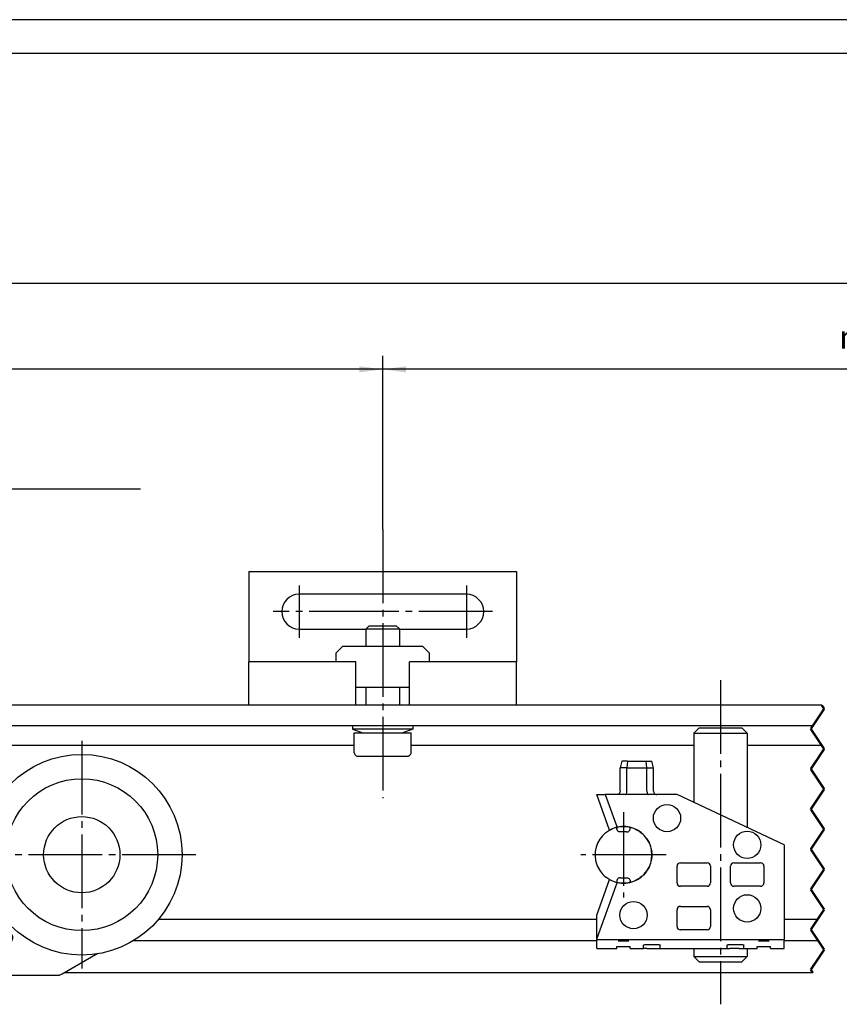
# Model space of a CAD drawing. Units: inches. Extents: x -590 to 590, y -416 to 416.
# Drawn here: x -151 to -29, y 268 to 416 of the extents above; entities that cross this region are included whole.
import ezdxf

# ---------------------------------------------------------------- set-up
doc = ezdxf.new("R2010")
doc.units = ezdxf.units.IN
doc.linetypes.add('DASH_CENTER', pattern=[14, 11, -1, 1, -1])
doc.linetypes.add('DOTTED', pattern=[1, 0, -1])
doc.layers.add('1', color=7, linetype='Continuous')
doc.styles.add('CONVERTER_11', font='txt.shx', dxfattribs={"width": 0.9})
doc.dimstyles.new('ME10_DIM_53', dxfattribs={"dimtxt": 3.5, "dimasz": 3.5, "dimexe": 2, "dimexo": 0, "dimgap": 2, "dimtad": 1, "dimdsep": 46, "dimtxsty": 'CONVERTER_11', "dimsah": 1, "dimcen": 0.09, "dimclrd": 3, "dimclre": 3, "dimclrt": 4, "dimadec": 0, "dimazin": 0, "dimtfac": 1, "dimtdec": 4, "dimtix": 1, "dimtmove": 0, "dimatfit": 3, "dimfxl": 1, "dimtolj": 1, "dimtzin": 0, "dimarcsym": 0})
doc.dimstyles.new('ME10_DIM_55', dxfattribs={"dimtxt": 3.5, "dimasz": 3.5, "dimexe": 2, "dimexo": 0, "dimgap": 2, "dimtad": 1, "dimdsep": 46, "dimtxsty": 'CONVERTER_11', "dimsah": 1, "dimcen": 0.09, "dimclrd": 3, "dimclre": 3, "dimclrt": 4, "dimadec": 0, "dimazin": 0, "dimtfac": 1, "dimtdec": 4, "dimtix": 1, "dimtmove": 0, "dimatfit": 3, "dimfxl": 1, "dimtolj": 1, "dimtzin": 0, "dimarcsym": 0})
doc.dimstyles.new('ME10_DIM_56', dxfattribs={"dimtxt": 3.5, "dimasz": 3.5, "dimexe": 2, "dimexo": 0, "dimgap": 2, "dimtad": 1, "dimdsep": 46, "dimtxsty": 'CONVERTER_11', "dimsah": 1, "dimcen": 0.09, "dimclrd": 3, "dimclre": 3, "dimclrt": 4, "dimadec": 0, "dimazin": 0, "dimtfac": 1, "dimtdec": 4, "dimtix": 1, "dimtmove": 0, "dimatfit": 3, "dimfxl": 1, "dimtolj": 1, "dimtzin": 0, "dimarcsym": 0})
doc.dimstyles.get("Standard").update_dxf_attribs({"dimtxt": 0.18, "dimasz": 0.18, "dimexe": 0.18, "dimexo": 0.0625, "dimgap": 0.09, "dimtad": 0, "dimtih": 1, "dimtoh": 1, "dimdec": 4, "dimzin": 0, "dimdsep": 46, "dimtxsty": 'Standard', "dimcen": 0.09, "dimadec": 0, "dimazin": 0, "dimtfac": 1, "dimtdec": 4, "dimtofl": 0, "dimtmove": 0, "dimatfit": 3, "dimfxl": 1, "dimtolj": 1, "dimtzin": 0, "dimarcsym": 0})

# ---------------------------------------------------------------- blocks, each defined once
blk = doc.blocks.new('10421-6-0854__211', base_point=(-65.23, 286.42))
at = {"color": 1, "linetype": 'Continuous'}
for p, q in [((-63.63, 293.99), (-63.01, 294.4)), ((-62.94, 294.43), (-62.46, 294.64)), ((-62.14, 294.74), (-61.98, 294.78)), ((-61.28, 294.89), (-60.81, 294.91)), ((-59.98, 294.79), (-59.49, 294.64)), ((-59.23, 294.53), (-58.73, 294.27)), ((-58.52, 294.12), (-58.05, 293.75)), ((-57.99, 293.68), (-57.57, 293.2)), ((-57.52, 293.12), (-57.15, 292.51)), ((-57.15, 292.51), (-56.92, 291.9)), ((-56.87, 291.73), (-56.75, 291.09)), ((-56.75, 290.25), (-56.87, 289.61)), ((-56.75, 290.96), (-56.75, 290.37)), ((-57.15, 288.82), (-57.52, 288.21)), ((-56.92, 289.44), (-57.15, 288.82)), ((-63.01, 286.94), (-63.63, 287.34)), ((-58.73, 287.07), (-59.23, 286.8)), ((-58.05, 287.59), (-58.52, 287.22)), ((-57.57, 288.13), (-57.99, 287.65)), ((-62.46, 286.7), (-62.94, 286.9)), ((-61.98, 286.55), (-62.14, 286.59)), ((-60.81, 286.42), (-61.28, 286.44)), ((-59.49, 286.7), (-59.98, 286.54))]:
    blk.add_line(p, q, dxfattribs=at)
for start, end in [(128.5715, 200.5714), (200.5714, 231.4285)]:
    blk.add_arc((-60.98, 290.67), 4.25, start, end, dxfattribs=at)
at = {"layer": '1', "color": 3, "linetype": 'DASH_CENTER'}
for p, q in [((-60.98, 297.04), (-60.98, 284.29)), ((-54.6, 290.67), (-67.35, 290.67))]:
    blk.add_line(p, q, dxfattribs=at)
blk = doc.blocks.new('10421-2-0348_1__212', base_point=(-40.98, 276.97))
at = {"color": 1, "linetype": 'Continuous'}
blk.add_line((-40.98, 276.97), (-38.98, 276.97), dxfattribs=at)
blk = doc.blocks.new('10421-2-0348_2__213', base_point=(-61.98, 276.97))
at = {"color": 1, "linetype": 'Continuous'}
blk.add_line((-61.98, 276.97), (-59.98, 276.97), dxfattribs=at)
blk = doc.blocks.new('Gewindestift_DIN_916_-_M8_x_35-_1__214', base_point=(-50.48, 274.67))
at = {"color": 1, "linetype": 'Continuous'}
for p, q in [((-50.48, 308.87), (-49.68, 309.67)), ((-49.68, 309.67), (-43.28, 309.67)), ((-43.28, 309.67), (-42.48, 308.87)), ((-50.48, 308.87), (-50.48, 298.5)), ((-50.48, 308.87), (-42.48, 308.87)), ((-42.48, 308.87), (-42.48, 294.75)), ((-50.48, 276.67), (-50.48, 275.47)), ((-49.68, 274.67), (-50.48, 275.47)), ((-50.48, 275.47), (-42.48, 275.47)), ((-43.28, 274.67), (-42.48, 275.47)), ((-42.48, 276.67), (-42.48, 275.47)), ((-49.68, 274.67), (-43.28, 274.67))]:
    blk.add_line(p, q, dxfattribs=at)
at = {"layer": '1', "color": 3, "linetype": 'DASH_CENTER'}
blk.add_line((-46.48, 316.78), (-46.48, 268.33), dxfattribs=at)
blk = doc.blocks.new('10421-6-0853__215', base_point=(-64.98, 276.67))
at = {"color": 1, "linetype": 'Continuous'}
for p, q in [((-61.21, 304.67), (-61.48, 303.67)), ((-60.37, 304.67), (-61.21, 304.67)), ((-60.37, 304.67), (-60.48, 303.67)), ((-60.37, 304.67), (-57.59, 304.67)), ((-57.48, 303.67), (-57.59, 304.67)), ((-57.59, 304.67), (-56.75, 304.67)), ((-56.48, 303.67), (-56.75, 304.67)), ((-60.48, 303.67), (-61.48, 303.67)), ((-61.48, 300.17), (-61.48, 303.67)), ((-60.48, 303.67), (-57.48, 303.67)), ((-60.48, 300.17), (-60.48, 303.67)), ((-57.48, 303.67), (-56.48, 303.67)), ((-57.48, 300.17), (-57.48, 303.67)), ((-56.48, 300.17), (-56.48, 303.67)), ((-64.98, 299.67), (-63.7, 299.67)), ((-63.05, 294.38), (-64.98, 299.67)), ((-63.7, 299.67), (-62.11, 295.28)), ((-52.98, 299.67), (-63.7, 299.67)), ((-61.79, 299.71), (-61.98, 299.67)), ((-61.63, 299.81), (-61.79, 299.71)), ((-61.52, 299.98), (-61.63, 299.81)), ((-61.48, 300.17), (-61.52, 299.98)), ((-60.69, 299.67), (-60.61, 299.71)), ((-60.61, 299.71), (-60.54, 299.81)), ((-60.54, 299.81), (-60.5, 299.98)), ((-60.5, 299.98), (-60.48, 300.17)), ((-57.48, 300.17), (-57.46, 299.98)), ((-57.46, 299.98), (-57.42, 299.81)), ((-57.42, 299.81), (-57.35, 299.71)), ((-57.35, 299.71), (-57.27, 299.67)), ((-56.48, 300.17), (-56.44, 299.98)), ((-56.44, 299.98), (-56.33, 299.81)), ((-56.33, 299.81), (-56.17, 299.71)), ((-56.17, 299.71), (-55.98, 299.67)), ((-36.98, 292.17), (-52.98, 299.67)), ((-62.11, 295.28), (-61.93, 294.81)), ((-61.98, 294.8), (-61.93, 294.81)), ((-61.98, 294.8), (-61.98, 294.75)), ((-61.98, 294.75), (-61.98, 294.59)), ((-61.97, 294.5), (-61.98, 294.59)), ((-61.91, 294.34), (-61.97, 294.5)), ((-60.05, 294.34), (-59.99, 294.5)), ((-59.99, 294.5), (-59.98, 294.59)), ((-59.98, 294.8), (-59.98, 294.75)), ((-59.98, 294.59), (-59.98, 294.75)), ((-61.85, 294.25), (-61.91, 294.34)), ((-61.77, 294.18), (-61.85, 294.25)), ((-61.69, 294.13), (-61.77, 294.18)), ((-61.57, 294.09), (-61.69, 294.13)), ((-61.45, 294.09), (-61.57, 294.09)), ((-61.43, 294.09), (-61.45, 294.09)), ((-61.42, 294.09), (-61.43, 294.09)), ((-60.53, 294.09), (-60.54, 294.09)), ((-60.51, 294.09), (-60.53, 294.09)), ((-60.51, 294.09), (-60.39, 294.09)), ((-60.39, 294.09), (-60.27, 294.13)), ((-60.27, 294.13), (-60.19, 294.18)), ((-60.19, 294.18), (-60.11, 294.25)), ((-60.11, 294.25), (-60.05, 294.34)), ((-57.02, 292.17), (-57.01, 292.17)), ((-36.98, 292.17), (-36.98, 278.02)), ((-57.02, 289.17), (-57.01, 289.17)), ((-53.02, 288.97), (-52.98, 288.97)), ((-52.98, 286.47), (-52.98, 288.97)), ((-52.48, 289.51), (-52.48, 289.47)), ((-52.48, 289.47), (-48.48, 289.47)), ((-48.48, 289.51), (-48.48, 289.47)), ((-47.98, 288.97), (-47.98, 286.47)), ((-47.94, 288.97), (-47.98, 288.97)), ((-45.02, 288.97), (-44.98, 288.97)), ((-44.98, 286.47), (-44.98, 288.97)), ((-44.48, 289.51), (-44.48, 289.47)), ((-44.48, 289.47), (-40.48, 289.47)), ((-40.48, 289.51), (-40.48, 289.47)), ((-39.94, 288.97), (-39.98, 288.97)), ((-39.98, 288.97), (-39.98, 286.47)), ((-61.91, 287), (-61.97, 286.83)), ((-61.85, 287.09), (-61.91, 287)), ((-61.77, 287.16), (-61.85, 287.09)), ((-61.69, 287.2), (-61.77, 287.16)), ((-61.57, 287.24), (-61.69, 287.2)), ((-61.45, 287.25), (-61.57, 287.24)), ((-61.45, 287.25), (-61.43, 287.25)), ((-61.43, 287.25), (-61.42, 287.25)), ((-60.54, 287.25), (-60.53, 287.25)), ((-60.53, 287.25), (-60.51, 287.25)), ((-60.51, 287.25), (-60.39, 287.24)), ((-60.39, 287.24), (-60.27, 287.2)), ((-60.27, 287.2), (-60.19, 287.16)), ((-60.19, 287.16), (-60.11, 287.09)), ((-60.11, 287.09), (-60.05, 287)), ((-60.05, 287), (-59.99, 286.83)), ((-64.98, 281.67), (-63.05, 286.96)), ((-62.11, 286.05), (-64.98, 278.16)), ((-61.93, 286.53), (-62.11, 286.05)), ((-61.97, 286.83), (-61.98, 286.75)), ((-61.98, 286.75), (-61.98, 286.59)), ((-61.98, 286.59), (-61.98, 286.54)), ((-61.93, 286.53), (-61.98, 286.54)), ((-59.99, 286.83), (-59.98, 286.75)), ((-59.98, 286.59), (-59.98, 286.75)), ((-59.98, 286.59), (-59.98, 286.54)), ((-53.02, 286.47), (-52.98, 286.47)), ((-52.48, 285.93), (-52.48, 285.97)), ((-48.48, 285.97), (-52.48, 285.97)), ((-48.48, 285.93), (-48.48, 285.97)), ((-47.94, 286.47), (-47.98, 286.47)), ((-45.02, 286.47), (-44.98, 286.47)), ((-44.48, 285.93), (-44.48, 285.97)), ((-40.48, 285.97), (-44.48, 285.97)), ((-40.48, 285.93), (-40.48, 285.97)), ((-39.94, 286.47), (-39.98, 286.47)), ((-52.48, 283.01), (-52.48, 282.97)), ((-52.39, 282.95), (-52.48, 282.97)), ((-52.48, 282.97), (-48.48, 282.97)), ((-48.48, 283.01), (-48.48, 282.97)), ((-48.45, 282.95), (-48.48, 282.97)), ((-64.98, 278.16), (-64.98, 281.67)), ((-53.02, 282.47), (-52.98, 282.47)), ((-52.98, 279.97), (-52.98, 282.47)), ((-47.98, 282.47), (-47.98, 279.97)), ((-47.94, 282.47), (-47.98, 282.47)), ((-53.02, 279.97), (-52.98, 279.97)), ((-47.94, 279.97), (-47.98, 279.97)), ((-64.98, 278.16), (-64.98, 278.02)), ((-52.48, 279.43), (-52.48, 279.47)), ((-48.48, 279.47), (-52.48, 279.47)), ((-48.48, 279.43), (-48.48, 279.47)), ((-64.98, 276.67), (-64.98, 278.02)), ((-64.98, 278.02), (-36.98, 278.02)), ((-61.98, 276.68), (-61.98, 276.97)), ((-61.78, 277.81), (-60.18, 277.81)), ((-59.98, 276.68), (-59.98, 276.97)), ((-57.98, 277.18), (-57.96, 277.21)), ((-57.98, 276.67), (-57.98, 277.18)), ((-57.96, 277.21), (-57.9, 277.23)), ((-57.9, 277.23), (-57.76, 277.26)), ((-57.76, 277.26), (-57.63, 277.28)), ((-57.63, 277.28), (-57.48, 277.28)), ((-57.48, 277.28), (-55.98, 277.28)), ((-55.98, 277.28), (-55.83, 277.28)), ((-55.83, 277.28), (-55.7, 277.26)), ((-55.7, 277.26), (-55.56, 277.23)), ((-55.56, 277.23), (-55.5, 277.21)), ((-55.5, 277.21), (-55.48, 277.18)), ((-55.48, 276.67), (-55.48, 277.18)), ((-45.48, 277.18), (-45.46, 277.21)), ((-45.48, 276.71), (-45.48, 277.18)), ((-45.46, 276.69), (-45.48, 276.71)), ((-45.46, 277.21), (-45.4, 277.23)), ((-45.38, 276.67), (-45.46, 276.69)), ((-45.4, 277.23), (-45.26, 277.26)), ((-45.26, 277.26), (-45.13, 277.28)), ((-45.13, 277.28), (-44.98, 277.28)), ((-44.98, 277.28), (-43.48, 277.28)), ((-43.48, 277.28), (-43.33, 277.28)), ((-43.33, 277.28), (-43.2, 277.26)), ((-43.2, 277.26), (-43.06, 277.23)), ((-43.06, 277.23), (-43, 277.21)), ((-43, 277.21), (-42.98, 277.18)), ((-42.98, 276.67), (-42.98, 277.18)), ((-40.98, 276.68), (-40.98, 276.97)), ((-40.78, 277.81), (-39.18, 277.81)), ((-38.98, 276.68), (-38.98, 276.97)), ((-36.98, 276.67), (-36.98, 278.02)), ((-64.98, 276.67), (-61.98, 276.67)), ((-61.98, 276.67), (-61.98, 276.68)), ((-59.98, 276.67), (-59.98, 276.68)), ((-59.98, 276.67), (-57.98, 276.67)), ((-57.48, 276.67), (-57.98, 276.67)), ((-57.48, 276.67), (-55.98, 276.67)), ((-55.98, 276.67), (-55.48, 276.67)), ((-55.48, 276.67), (-45.38, 276.67)), ((-45.38, 276.67), (-45.08, 276.67)), ((-43.68, 276.67), (-45.08, 276.67)), ((-43.68, 276.67), (-42.98, 276.67)), ((-42.98, 276.67), (-40.98, 276.67)), ((-40.98, 276.67), (-40.98, 276.68)), ((-38.98, 276.67), (-38.98, 276.68)), ((-38.98, 276.67), (-36.98, 276.67))]:
    blk.add_line(p, q, dxfattribs=at)
for centre in [(-54.48, 296.17), (-42.48, 292.17), (-42.48, 282.67), (-59.48, 281.67)]:
    blk.add_circle(centre, 2.04, dxfattribs=at)
for centre, radius, start, end in [((-60.98, 290.67), 4.25, 103.609, 119.215), ((-60.98, 290.67), 4.2, 76.2277, 103.7723), ((-60.98, 290.67), 4.25, 257.0199, 102.9801), ((-60.98, 290.67), 3.45, 82.7279, 97.2721), ((-52.48, 288.97), 0.5, 90, 180), ((-48.48, 288.97), 0.5, 0, 90), ((-44.48, 288.97), 0.5, 90, 180), ((-40.48, 288.97), 0.5, 0, 90), ((-60.98, 290.67), 3.45, 262.7279, 277.2721), ((-60.98, 290.67), 4.25, 240.7851, 256.3911), ((-60.98, 290.67), 4.2, 256.2277, 283.7723), ((-52.48, 286.47), 0.5, 180, 270), ((-48.48, 286.47), 0.5, 270, 360), ((-44.48, 286.47), 0.5, 180, 270), ((-40.48, 286.47), 0.5, 270, 360), ((-52.48, 282.47), 0.5, 90, 180), ((-48.48, 282.47), 0.5, 0, 90), ((-52.48, 279.97), 0.5, 180, 270), ((-48.48, 279.97), 0.5, 270, 360)]:
    blk.add_arc(centre, radius, start, end, dxfattribs=at)
for points in [[(-52.48, 279.47), (-52.44, 279.47), (-52.39, 279.48)], [(-48.48, 279.47), (-48.47, 279.47), (-48.45, 279.48)]]:
    blk.add_spline(points, degree=3, dxfattribs=at)
blk = doc.blocks.new('10421-1-0151_2', base_point=(-65.23, 274.67))
for name, p in [('Gewindestift_DIN_916_-_M8_x_35-_1__214', (-50.48, 274.67)), ('10421-6-0853__215', (-64.98, 276.67)), ('10421-6-0854__211', (-65.23, 286.42)), ('10421-2-0348_2__213', (-61.98, 276.97)), ('10421-2-0348_1__212', (-40.98, 276.97))]:
    blk.add_blockref(name, p)
blk = doc.blocks.new('10421-6-0868_Abdeckkappe-Rollenwagen-KS_2__221', base_point=(-147.68, 284.99))
at = {"color": 1, "linetype": 'Continuous'}
blk.add_circle((-141.98, 290.69), 5.7, dxfattribs=at)
blk = doc.blocks.new('10421-6-0868_Abdeckkappe-Rollenwagen-KS__222', base_point=(-197.68, 284.99))
at = {"color": 1, "linetype": 'Continuous'}
blk.add_circle((-191.98, 290.69), 5.7, dxfattribs=at)
blk = doc.blocks.new('LIB_D24032_Sechskantmutter_ISO_4032_-_M_8_-__1__223', base_point=(-166.98, 288.69))
at = {"color": 1, "linetype": 'Continuous'}
for p, q in [((-166.98, 288.71), (-166.98, 292.68)), ((-160.48, 288.69), (-160.48, 292.69))]:
    blk.add_line(p, q, dxfattribs=at)
blk = doc.blocks.new('10421-6-0850_2__224', base_point=(-206.98, 275.69))
at = {"color": 1, "linetype": 'Continuous'}
for radius in [15, 11.35]:
    blk.add_circle((-191.98, 290.69), radius, dxfattribs=at)
at = {"layer": '1', "color": 3, "linetype": 'DASH_CENTER'}
for p, q in [((-191.98, 307.72), (-191.98, 273.67)), ((-166.98, 290.69), (-209, 290.69))]:
    blk.add_line(p, q, dxfattribs=at)
blk = doc.blocks.new('10421-6-0850_4__225', base_point=(-156.98, 275.69))
at = {"color": 1, "linetype": 'Continuous'}
for radius in [15, 11.35]:
    blk.add_circle((-141.98, 290.69), radius, dxfattribs=at)
at = {"layer": '1', "color": 3, "linetype": 'DASH_CENTER'}
for p, q in [((-141.98, 307.72), (-141.98, 273.67)), ((-124.95, 290.69), (-166.98, 290.69))]:
    blk.add_line(p, q, dxfattribs=at)
blk = doc.blocks.new('10421-6-0870_Aufhaengerplatte-Rollenwagen-Perlan-140__226', base_point=(-194.37, 272.69))
at = {"color": 1, "linetype": 'Continuous'}
for p, q in [((-172.98, 304.68), (-173.15, 304.63)), ((-172.8, 304.69), (-172.98, 304.68)), ((-172.8, 304.69), (-172.8, 304.67)), ((-172.8, 304.69), (-161.16, 304.69)), ((-161.16, 304.69), (-161.16, 304.67)), ((-161.16, 304.69), (-160.98, 304.68)), ((-160.98, 304.68), (-160.81, 304.63)), ((-179.39, 302.36), (-173.15, 304.63)), ((-173.14, 304.61), (-173.15, 304.63)), ((-160.82, 304.61), (-160.81, 304.63)), ((-154.57, 302.36), (-160.81, 304.63)), ((-179.39, 302.36), (-181.61, 301.55)), ((-179.93, 301.9), (-180.02, 301.68)), ((-179.83, 302.05), (-179.93, 301.9)), ((-179.63, 302.24), (-179.83, 302.05)), ((-179.81, 302.16), (-179.39, 302.36)), ((-179.39, 302.36), (-179.63, 302.24)), ((-179.39, 302.36), (-179.38, 302.32)), ((-172.7, 302.13), (-175.32, 301.18)), ((-173.04, 302.01), (-173.21, 301.91)), ((-172.79, 302.1), (-172.79, 302.1)), ((-172.7, 302.13), (-172.73, 302.21)), ((-172.7, 302.13), (-172.36, 302.19)), ((-172.36, 302.19), (-172.36, 302.27)), ((-169.23, 302.19), (-172.36, 302.19)), ((-172.23, 302.18), (-172.36, 302.19)), ((-169.23, 302.19), (-169.23, 302.27)), ((-169.17, 302.17), (-169.23, 302.19)), ((-164.79, 302.17), (-164.73, 302.19)), ((-164.73, 302.19), (-164.73, 302.27)), ((-161.6, 302.19), (-164.73, 302.19)), ((-161.6, 302.19), (-161.73, 302.18)), ((-161.6, 302.19), (-161.6, 302.27)), ((-161.6, 302.19), (-161.26, 302.13)), ((-161.26, 302.13), (-161.23, 302.21)), ((-161.22, 302.12), (-161.26, 302.14)), ((-158.64, 301.18), (-161.26, 302.13)), ((-160.77, 301.95), (-160.75, 301.95)), ((-154.57, 302.36), (-154.58, 302.32)), ((-154.57, 302.36), (-154.33, 302.24)), ((-154.15, 302.16), (-154.57, 302.36)), ((-154.57, 302.36), (-152.35, 301.55)), ((-154.33, 302.24), (-154.13, 302.05)), ((-154.13, 302.05), (-154.03, 301.9)), ((-154.03, 301.9), (-153.94, 301.68)), ((-181.65, 301.54), (-181.61, 301.55)), ((-181.61, 301.55), (-181.59, 301.48)), ((-180.02, 301.68), (-180.05, 301.45)), ((-180.05, 301.45), (-180.04, 301.27)), ((-180.04, 301.27), (-179.96, 301.01)), ((-180.01, 301.07), (-179.99, 301.08)), ((-179.96, 301.01), (-179.82, 300.78)), ((-179.82, 300.78), (-179.83, 300.77)), ((-179.82, 300.78), (-179.79, 300.81)), ((-178.51, 298.95), (-179.82, 300.78)), ((-175.32, 301.18), (-175.35, 301.25)), ((-168.23, 301.19), (-168.15, 301.19)), ((-168.23, 297.69), (-168.23, 301.19)), ((-165.73, 301.19), (-165.81, 301.19)), ((-165.73, 301.19), (-165.73, 297.69)), ((-159.45, 301.46), (-159.44, 301.48)), ((-158.64, 301.18), (-158.61, 301.25)), ((-155.45, 298.95), (-154.14, 300.78)), ((-154.14, 300.78), (-154.17, 300.81)), ((-154, 301.01), (-154.14, 300.78)), ((-154.14, 300.78), (-154.13, 300.77)), ((-153.92, 301.27), (-154, 301.01)), ((-153.95, 301.07), (-153.97, 301.08)), ((-153.94, 301.68), (-153.91, 301.45)), ((-153.91, 301.45), (-153.92, 301.27)), ((-152.35, 301.55), (-152.37, 301.48)), ((-152.31, 301.54), (-152.35, 301.55)), ((-177.47, 296.96), (-178.51, 298.95)), ((-175.85, 299.75), (-175.94, 299.7)), ((-175.78, 299.79), (-175.85, 299.75)), ((-158.18, 299.79), (-158.11, 299.75)), ((-158.11, 299.75), (-158.02, 299.7)), ((-156.49, 296.96), (-155.45, 298.95)), ((-174.71, 297.34), (-174.81, 297.3)), ((-174.73, 297.59), (-174.71, 297.34)), ((-168.23, 297.69), (-168.15, 297.69)), ((-165.73, 297.69), (-165.81, 297.69)), ((-165.73, 297.69), (-165.72, 297.69)), ((-159.25, 297.34), (-159.23, 297.59)), ((-159.25, 297.34), (-159.15, 297.3)), ((-176.48, 293.74), (-177.47, 296.96)), ((-174.48, 297), (-174.55, 297.06)), ((-174.46, 296.97), (-174.48, 297)), ((-174.16, 296.78), (-174.11, 296.75)), ((-174.16, 296.78), (-174.16, 296.78)), ((-173.78, 296.69), (-173.65, 296.73)), ((-173.78, 296.69), (-173.78, 296.62)), ((-173.78, 296.69), (-169.23, 296.69)), ((-169.23, 296.69), (-169.23, 296.62)), ((-164.73, 296.69), (-160.18, 296.69)), ((-164.73, 296.69), (-164.73, 296.62)), ((-160.26, 296.71), (-160.18, 296.69)), ((-160.18, 296.69), (-159.93, 296.73)), ((-160.18, 296.69), (-160.18, 296.62)), ((-159.85, 296.75), (-159.8, 296.78)), ((-159.8, 296.78), (-159.8, 296.78)), ((-159.5, 296.97), (-159.48, 297)), ((-159.48, 297), (-159.41, 297.06)), ((-157.48, 293.74), (-156.49, 296.96)), ((-177.21, 293.28), (-177.13, 293.31)), ((-177.13, 293.31), (-176.93, 293.46)), ((-176.93, 293.46), (-176.69, 293.78)), ((-176.69, 293.78), (-176.68, 293.81)), ((-176.65, 293.95), (-176.6, 294.11)), ((-176.6, 294.11), (-176.61, 294.16)), ((-176.18, 290.38), (-176.48, 293.74)), ((-173.56, 293.09), (-173.48, 293.09)), ((-173.48, 288.29), (-173.48, 293.09)), ((-172.48, 294.17), (-172.48, 294.09)), ((-172.36, 294.07), (-172.48, 294.09)), ((-172.48, 294.09), (-161.48, 294.09)), ((-161.6, 294.07), (-161.48, 294.09)), ((-161.48, 294.17), (-161.48, 294.09)), ((-160.48, 293.09), (-160.48, 288.29)), ((-160.4, 293.09), (-160.48, 293.09)), ((-157.78, 290.38), (-157.48, 293.74)), ((-157.36, 294.11), (-157.35, 294.16)), ((-157.27, 293.78), (-157.36, 294.11)), ((-157.03, 293.46), (-157.27, 293.78)), ((-156.83, 293.31), (-157.03, 293.46)), ((-156.75, 293.28), (-156.83, 293.31)), ((-173.48, 292.69), (-172.98, 292.69)), ((-172.85, 292.68), (-172.98, 292.69)), ((-172.71, 292.62), (-172.85, 292.68)), ((-172.63, 292.56), (-172.71, 292.62)), ((-172.57, 292.48), (-172.63, 292.56)), ((-172.5, 292.34), (-172.57, 292.48)), ((-172.48, 292.19), (-172.5, 292.34)), ((-172.48, 292.19), (-172.48, 289.19)), ((-168.69, 291.73), (-168.91, 291.23)), ((-168.47, 292.02), (-168.69, 291.73)), ((-168.11, 292.34), (-168.47, 292.02)), ((-167.53, 292.62), (-168.11, 292.34)), ((-167.17, 292.69), (-167.53, 292.62)), ((-166.75, 292.68), (-167.17, 292.69)), ((-166.28, 292.57), (-166.75, 292.68)), ((-165.8, 292.31), (-166.28, 292.57)), ((-165.36, 291.87), (-165.8, 292.31)), ((-165.08, 291.31), (-165.36, 291.87)), ((-161.46, 292.34), (-161.48, 292.19)), ((-161.48, 292.19), (-161.48, 289.19)), ((-161.39, 292.48), (-161.46, 292.34)), ((-161.33, 292.56), (-161.39, 292.48)), ((-161.25, 292.62), (-161.33, 292.56)), ((-161.11, 292.68), (-161.25, 292.62)), ((-160.98, 292.69), (-161.11, 292.68)), ((-160.98, 292.69), (-160.48, 292.69)), ((-176.61, 287.04), (-176.18, 290.38)), ((-168.91, 291.23), (-168.98, 290.69)), ((-168.98, 290.69), (-168.91, 290.15)), ((-168.91, 290.15), (-168.69, 289.65)), ((-165.35, 289.53), (-165.08, 290.08)), ((-165.08, 290.08), (-165.08, 291.31)), ((-157.35, 287.04), (-157.78, 290.38)), ((-173.48, 288.69), (-172.98, 288.69)), ((-172.98, 288.69), (-172.85, 288.71)), ((-172.85, 288.71), (-172.71, 288.77)), ((-172.71, 288.77), (-172.63, 288.83)), ((-172.63, 288.83), (-172.57, 288.91)), ((-172.57, 288.91), (-172.5, 289.05)), ((-172.5, 289.05), (-172.48, 289.19)), ((-168.69, 289.65), (-168.47, 289.36)), ((-168.47, 289.36), (-168.11, 289.04)), ((-168.11, 289.04), (-167.53, 288.77)), ((-167.53, 288.77), (-167.17, 288.7)), ((-167.17, 288.7), (-166.74, 288.71)), ((-166.74, 288.71), (-166.28, 288.82)), ((-166.28, 288.82), (-165.79, 289.08)), ((-165.79, 289.08), (-165.35, 289.53)), ((-161.48, 289.19), (-161.46, 289.05)), ((-161.46, 289.05), (-161.39, 288.91)), ((-161.39, 288.91), (-161.33, 288.83)), ((-161.33, 288.83), (-161.25, 288.77)), ((-161.25, 288.77), (-161.11, 288.71)), ((-161.11, 288.71), (-160.98, 288.69)), ((-160.98, 288.69), (-160.48, 288.69)), ((-177.73, 283.86), (-176.61, 287.04)), ((-177.24, 288.12), (-177.22, 288.12)), ((-177.22, 288.12), (-177.13, 288.08)), ((-177.13, 288.08), (-176.93, 287.93)), ((-176.93, 287.93), (-176.69, 287.61)), ((-176.69, 287.61), (-176.6, 287.28)), ((-176.62, 287.12), (-176.63, 286.99)), ((-176.6, 287.28), (-176.62, 287.12)), ((-173.56, 288.29), (-173.48, 288.29)), ((-173.48, 288.29), (-173.46, 288.29)), ((-172.48, 287.22), (-172.48, 287.29)), ((-161.48, 287.29), (-172.48, 287.29)), ((-161.48, 287.22), (-161.48, 287.29)), ((-160.4, 288.29), (-160.48, 288.29)), ((-157.27, 287.61), (-157.36, 287.28)), ((-157.36, 287.28), (-157.34, 287.12)), ((-156.23, 283.86), (-157.35, 287.04)), ((-157.03, 287.93), (-157.27, 287.61)), ((-156.83, 288.08), (-157.03, 287.93)), ((-156.74, 288.12), (-156.83, 288.08)), ((-156.72, 288.12), (-156.74, 288.12)), ((-176.64, 286.96), (-176.66, 286.97)), ((-157.32, 286.96), (-157.3, 286.97)), ((-174.71, 284.05), (-174.81, 284.09)), ((-174.71, 284.05), (-174.72, 283.93)), ((-174.48, 284.39), (-174.55, 284.32)), ((-174.4, 284.47), (-174.48, 284.39)), ((-174.11, 284.63), (-174.16, 284.61)), ((-174.16, 284.61), (-174.16, 284.61)), ((-173.78, 284.69), (-174.03, 284.66)), ((-173.78, 284.69), (-173.78, 284.77)), ((-173.67, 284.67), (-173.78, 284.69)), ((-169.23, 284.69), (-173.78, 284.69)), ((-169.23, 284.69), (-169.23, 284.77)), ((-169.17, 284.67), (-169.23, 284.69)), ((-164.79, 284.67), (-164.73, 284.69)), ((-164.73, 284.69), (-164.73, 284.77)), ((-160.18, 284.69), (-164.73, 284.69)), ((-160.18, 284.69), (-160.26, 284.68)), ((-160.18, 284.69), (-160.18, 284.77)), ((-159.85, 284.63), (-159.8, 284.61)), ((-159.8, 284.61), (-159.8, 284.61)), ((-159.5, 284.42), (-159.48, 284.39)), ((-159.48, 284.39), (-159.41, 284.32)), ((-159.25, 284.05), (-159.15, 284.09)), ((-159.24, 283.93), (-159.25, 284.05)), ((-178.85, 281.91), (-177.73, 283.86)), ((-168.23, 281.69), (-168.23, 283.69)), ((-168.23, 283.69), (-168.15, 283.69)), ((-165.73, 283.69), (-165.81, 283.69)), ((-165.73, 283.69), (-165.73, 281.69)), ((-155.11, 281.91), (-156.23, 283.86)), ((-180.23, 280.13), (-178.85, 281.91)), ((-175.57, 282.16), (-175.66, 282.2)), ((-175.5, 282.12), (-175.57, 282.16)), ((-168.23, 281.69), (-168.15, 281.69)), ((-165.73, 281.69), (-165.81, 281.69)), ((-165.73, 281.69), (-165.72, 281.69)), ((-158.45, 282.13), (-158.39, 282.16)), ((-158.39, 282.16), (-158.3, 282.2)), ((-153.73, 280.13), (-155.11, 281.91)), ((-180.49, 279.85), (-180.76, 279.57)), ((-180.23, 280.13), (-180.49, 279.85)), ((-180.23, 280.13), (-180.3, 280.04)), ((-180.2, 280.11), (-180.23, 280.13)), ((-174.68, 280.69), (-169.23, 280.69)), ((-174.68, 280.69), (-174.68, 280.62)), ((-169.23, 280.69), (-169.23, 280.62)), ((-164.73, 280.69), (-159.28, 280.69)), ((-164.73, 280.69), (-164.73, 280.62)), ((-159.28, 280.69), (-159.28, 280.62)), ((-153.76, 280.11), (-153.73, 280.13)), ((-153.73, 280.13), (-153.66, 280.04)), ((-153.73, 280.13), (-153.47, 279.85)), ((-153.47, 279.85), (-153.2, 279.57)), ((-181.67, 278.23), (-181.65, 278.45)), ((-181.47, 277.68), (-181.67, 278.23)), ((-181.65, 278.45), (-181.54, 278.76)), ((-181.54, 278.76), (-181.34, 279.01)), ((-181.34, 279.01), (-181.37, 279.04)), ((-181.04, 279.29), (-181.34, 279.01)), ((-180.76, 279.57), (-181.04, 279.29)), ((-153.2, 279.57), (-152.92, 279.29)), ((-152.92, 279.29), (-152.62, 279.01)), ((-152.62, 279.01), (-152.59, 279.04)), ((-152.42, 278.76), (-152.62, 279.01)), ((-152.49, 277.68), (-152.29, 278.23)), ((-152.31, 278.45), (-152.42, 278.76)), ((-152.29, 278.23), (-152.31, 278.45)), ((-181.32, 277.51), (-181.47, 277.68)), ((-181.18, 277.42), (-181.32, 277.51)), ((-180.95, 277.32), (-181.18, 277.42)), ((-180.7, 277.28), (-180.95, 277.32)), ((-180.67, 277.27), (-180.7, 277.28)), ((-180.67, 277.24), (-180.67, 277.27)), ((-180.67, 277.27), (-153.29, 277.27)), ((-176.9, 277.27), (-176.89, 277.26)), ((-176.71, 277.26), (-176.9, 277.27)), ((-175.5, 277.25), (-175.69, 277.27)), ((-174.03, 277.25), (-174.03, 277.27)), ((-159.93, 277.25), (-159.93, 277.27)), ((-157.06, 277.27), (-157.25, 277.26)), ((-157.07, 277.26), (-157.06, 277.27)), ((-153.29, 277.27), (-153.26, 277.28)), ((-153.29, 277.24), (-153.29, 277.27)), ((-153.26, 277.28), (-153.01, 277.32)), ((-153.01, 277.32), (-152.78, 277.42)), ((-152.78, 277.42), (-152.64, 277.51)), ((-152.64, 277.51), (-152.49, 277.68)), ((-194.37, 275.91), (-189.04, 272.83)), ((-139.59, 275.91), (-144.92, 272.83)), ((-189.04, 272.83), (-189, 272.89)), ((-188.54, 272.69), (-188.54, 272.72)), ((-176.88, 272.69), (-188.54, 272.69)), ((-176.88, 272.69), (-176.88, 272.72)), ((-176.88, 272.69), (-174.99, 272.69)), ((-175.2, 272.72), (-174.99, 272.69)), ((-174.99, 272.69), (-174.03, 272.69)), ((-174.03, 272.69), (-174.03, 272.77)), ((-159.93, 272.69), (-174.03, 272.69)), ((-159.93, 272.69), (-159.93, 272.77)), ((-158.97, 272.69), (-159.93, 272.69)), ((-158.97, 272.69), (-157.08, 272.69)), ((-157.08, 272.72), (-157.08, 272.69)), ((-157.08, 272.69), (-145.42, 272.69)), ((-145.42, 272.69), (-145.42, 272.72)), ((-145.42, 272.69), (-145.29, 272.7)), ((-144.92, 272.83), (-145.29, 272.7)), ((-144.92, 272.83), (-144.96, 272.89))]:
    blk.add_line(p, q, dxfattribs=at)
for centre, radius, start, end in [((-169.23, 301.19), 1, 360, 90), ((-164.73, 301.19), 1, 90, 180), ((-174.98, 300.24), 1, 110.001, 209.3183), ((-158.98, 300.24), 1, 330.6823, 70.0006), ((-191.98, 290.69), 18.5, 21.037, 29.3177), ((-141.98, 290.69), 18.5, 150.6823, 158.963), ((-173.78, 297.69), 1, 201.0373, 270.0001), ((-169.23, 297.69), 1, 270, 0), ((-164.73, 297.69), 1, 180, 270), ((-160.18, 297.69), 1, 269.9999, 338.9628), ((-172.48, 293.09), 1, 90, 180), ((-161.48, 293.09), 1, 360, 90), ((-172.48, 288.29), 1, 180, 270), ((-161.48, 288.29), 1, 270, 0), ((-191.98, 290.69), 18.5, 332.5138, 338.963), ((-173.78, 283.69), 1, 89.9999, 158.9627), ((-169.23, 283.69), 1, 360, 90), ((-164.73, 283.69), 1, 90, 180), ((-160.18, 283.69), 1, 21.0372, 90.0001), ((-141.98, 290.69), 18.5, 201.037, 207.4862), ((-174.68, 281.69), 1, 152.5137, 269.9997), ((-169.23, 281.69), 1, 270, 0), ((-164.73, 281.69), 1, 180, 270), ((-159.28, 281.69), 1, 270.0003, 27.4864), ((-188.54, 273.69), 1, 240.0003, 270.0002)]:
    blk.add_arc(centre, radius, start, end, dxfattribs=at)
for points in [[(-169.23, 296.69), (-169.2, 296.7), (-169.17, 296.72)], [(-164.79, 296.72), (-164.76, 296.7), (-164.73, 296.69)], [(-172.48, 287.29), (-172.42, 287.3), (-172.36, 287.32)], [(-161.6, 287.32), (-161.54, 287.3), (-161.48, 287.29)], [(-174.17, 280.69), (-174.07, 280.7), (-173.97, 280.72)], [(-169.23, 280.69), (-169.2, 280.7), (-169.17, 280.72)], [(-164.79, 280.72), (-164.76, 280.7), (-164.73, 280.69)], [(-159.99, 280.72), (-159.89, 280.7), (-159.79, 280.69)], [(-158.27, 277.27), (-158.37, 277.27), (-158.46, 277.25)], [(-174.21, 272.72), (-174.12, 272.7), (-174.03, 272.69)], [(-159.93, 272.69), (-159.84, 272.7), (-159.75, 272.72)], [(-158.97, 272.69), (-158.86, 272.7), (-158.76, 272.72)]]:
    blk.add_spline(points, degree=3, dxfattribs=at)
blk = doc.blocks.new('10421-1-0102_1_1', base_point=(-206.98, 272.69))
for name, p in [('10421-6-0850_2__224', (-206.98, 275.69)), ('10421-6-0850_4__225', (-156.98, 275.69)), ('10421-6-0870_Aufhaengerplatte-Rollenwagen-Perlan-140__226', (-194.37, 272.69)), ('10421-6-0868_Abdeckkappe-Rollenwagen-KS__222', (-197.68, 284.99)), ('10421-6-0868_Abdeckkappe-Rollenwagen-KS_2__221', (-147.68, 284.99)), ('LIB_D24032_Sechskantmutter_ISO_4032_-_M_8_-__1__223', (-166.98, 288.69))]:
    blk.add_blockref(name, p)
blk = doc.blocks.new('10330-2-0211__292', base_point=(-101.48, 308.92))
at = {"color": 1, "linetype": 'Continuous'}
for p, q in [((-101.48, 310.02), (-101.48, 309.47)), ((-101.48, 309.47), (-99.98, 308.92)), ((-92.48, 309.47), (-101.48, 309.47)), ((-92.48, 309.47), (-93.98, 308.92)), ((-92.48, 310.02), (-92.48, 309.47))]:
    blk.add_line(p, q, dxfattribs=at)
blk = doc.blocks.new('Zylinderschraube_DIN_7984_-_M5_x_16_-__1__293', base_point=(-101.23, 305.42))
at = {"color": 1, "linetype": 'Continuous'}
for p, q in [((-99.48, 324.43), (-98.99, 324.92)), ((-99.48, 321.82), (-99.48, 324.43)), ((-99.48, 324.43), (-94.48, 324.43)), ((-98.99, 324.92), (-97.23, 324.92)), ((-97.23, 324.92), (-94.97, 324.92)), ((-94.48, 324.43), (-94.97, 324.92)), ((-94.48, 324.43), (-94.48, 321.82)), ((-99.48, 313.02), (-99.48, 315.72)), ((-94.48, 315.72), (-94.48, 313.02)), ((-101.23, 305.92), (-101.23, 308.92)), ((-101.23, 308.92), (-92.73, 308.92)), ((-92.73, 305.92), (-92.73, 308.92)), ((-101.23, 305.92), (-101.21, 305.83)), ((-101.23, 305.92), (-101.22, 305.92)), ((-101.21, 305.83), (-101.19, 305.78)), ((-101.19, 305.78), (-101.14, 305.66)), ((-101.14, 305.66), (-101.1, 305.61)), ((-101.1, 305.61), (-101.02, 305.52)), ((-101.02, 305.52), (-100.94, 305.49)), ((-100.94, 305.49), (-100.85, 305.44)), ((-100.85, 305.44), (-100.69, 305.42)), ((-100.69, 305.42), (-94.01, 305.42)), ((-94.01, 305.42), (-93.23, 305.42)), ((-93.23, 305.42), (-93.11, 305.44)), ((-93.11, 305.44), (-93.08, 305.45)), ((-93.08, 305.45), (-92.94, 305.52)), ((-92.94, 305.52), (-92.92, 305.55)), ((-92.92, 305.55), (-92.82, 305.66)), ((-92.82, 305.66), (-92.81, 305.7)), ((-92.81, 305.7), (-92.75, 305.83)), ((-92.75, 305.83), (-92.73, 305.92)), ((-92.74, 305.92), (-92.73, 305.92))]:
    blk.add_line(p, q, dxfattribs=at)
blk = doc.blocks.new('10421-2-0334__294', base_point=(-116.98, 313.02))
at = {"color": 1, "linetype": 'Continuous'}
for p, q in [((-116.98, 333.02), (-76.98, 333.02)), ((-116.98, 333.02), (-116.98, 332.52)), ((-76.98, 333.02), (-76.98, 332.52)), ((-116.98, 332.52), (-116.98, 319.52)), ((-76.98, 332.52), (-76.98, 319.52)), ((-84.48, 329.62), (-109.48, 329.62)), ((-109.48, 324.42), (-99.48, 324.42)), ((-94.48, 324.42), (-84.48, 324.42)), ((-100.98, 319.52), (-116.98, 319.52)), ((-116.98, 319.02), (-116.98, 319.52)), ((-100.98, 319.02), (-100.98, 319.52)), ((-76.98, 319.52), (-92.98, 319.52)), ((-92.98, 319.02), (-92.98, 319.52)), ((-76.98, 319.02), (-76.98, 319.52)), ((-116.98, 313.52), (-116.98, 319.02)), ((-100.98, 313.52), (-100.98, 319.02)), ((-92.98, 313.52), (-92.98, 319.02)), ((-76.98, 313.52), (-76.98, 319.02)), ((-116.98, 313.02), (-116.98, 313.52)), ((-100.98, 313.02), (-100.98, 313.52)), ((-92.98, 313.02), (-92.98, 313.52)), ((-76.98, 313.02), (-76.98, 313.52)), ((-100.98, 313.02), (-116.98, 313.02)), ((-76.98, 313.02), (-92.98, 313.02))]:
    blk.add_line(p, q, dxfattribs=at)
for centre, start, end in [((-109.48, 327.02), 90, 270), ((-84.48, 327.02), 270, 90)]:
    blk.add_arc(centre, 2.6, start, end, dxfattribs=at)
at = {"layer": '1', "color": 3, "linetype": 'DASH_CENTER'}
for p, q in [((-96.98, 339.3), (-96.98, 299.15)), ((-109.48, 330.92), (-109.48, 323.12)), ((-84.48, 330.92), (-84.48, 323.12)), ((-96.98, 327.02), (-113.38, 327.02)), ((-80.58, 327.02), (-97.23, 327.02))]:
    blk.add_line(p, q, dxfattribs=at)
blk = doc.blocks.new('10421-2-0335__295', base_point=(-103.98, 315.72))
at = {"color": 1, "linetype": 'Continuous'}
for p, q in [((-102.98, 321.82), (-103.98, 320.82)), ((-90.98, 321.82), (-102.98, 321.82)), ((-89.98, 320.82), (-90.98, 321.82)), ((-103.98, 320.82), (-103.98, 319.52)), ((-89.98, 319.52), (-89.98, 320.82)), ((-100.98, 315.72), (-92.98, 315.72))]:
    blk.add_line(p, q, dxfattribs=at)
blk = doc.blocks.new('10421-1-0150_1_1', base_point=(-116.98, 305.42))
for name, p in [('10421-2-0334__294', (-116.98, 313.02)), ('Zylinderschraube_DIN_7984_-_M5_x_16_-__1__293', (-101.23, 305.42)), ('10421-2-0335__295', (-103.98, 315.72)), ('10330-2-0211__292', (-101.48, 308.92))]:
    blk.add_blockref(name, p)
blk = doc.blocks.new('Laufrohr-geschnitten', base_point=(-536.98, 272.85))
at = {"color": 1, "linetype": 'Continuous'}
for p, q in [((-116.98, 313.02), (-286.33, 313.02)), ((-92.98, 313.02), (-100.98, 313.02)), ((-31.33, 313.02), (-76.98, 313.02)), ((-287.63, 310.02), (-32.63, 310.02)), ((-101.23, 307.02), (-286.33, 307.02)), ((-50.48, 307.02), (-92.73, 307.02)), ((-31.33, 307.02), (-42.48, 307.02)), ((-64.98, 281.02), (-130.56, 281.02)), ((-31.97, 281.02), (-36.98, 281.02)), ((-64.98, 277.83), (-134.28, 277.83)), ((-31.87, 277.83), (-36.98, 277.83)), ((-32.66, 273.02), (-144.59, 273.02))]:
    blk.add_line(p, q, dxfattribs=at)
at = {"color": 4, "linetype": 'DOTTED', "const_width": 0.35}
for points in [[(-32.63, 310.02), (-30.98, 312.5)], [(-30.98, 312.5), (-31.33, 313.02)], [(-32.63, 310.02), (-32.98, 309.5)], [(-32.98, 309.5), (-32.66, 309.02)], [(-32.66, 309.02), (-31.33, 307.02)], [(-30.98, 306.5), (-31.53, 305.68)], [(-31.33, 307.02), (-30.98, 306.5)], [(-31.85, 305.19), (-32.98, 303.5)], [(-31.53, 305.68), (-31.85, 305.19)], [(-32.98, 303.5), (-30.98, 300.5)], [(-30.98, 300.5), (-32.98, 297.5)], [(-32.98, 297.5), (-30.98, 294.5)], [(-30.98, 294.5), (-32.98, 291.5)], [(-32.98, 291.5), (-30.98, 288.5)], [(-30.98, 288.5), (-32.98, 285.5)], [(-32.98, 285.5), (-30.98, 282.5)], [(-30.98, 282.5), (-31.97, 281.02)], [(-31.97, 281.02), (-32.98, 279.5)], [(-32.98, 279.5), (-31.87, 277.83)], [(-31.87, 277.83), (-31.78, 277.7)], [(-31.78, 277.7), (-31.46, 277.22)], [(-31.46, 277.22), (-30.98, 276.5)], [(-31.72, 275.39), (-32.97, 273.52)], [(-31.72, 275.39), (-31.39, 275.88)], [(-30.98, 276.5), (-31.39, 275.88)], [(-32.98, 273.5), (-32.97, 273.52)], [(-32.66, 273.02), (-32.98, 273.5)]]:
    blk.add_lwpolyline(points, dxfattribs=at)
blk = doc.blocks.new('10421-ep15__312', base_point=(-556.98, 29.02))
for name, p in [('10421-1-0150_1_1', (-116.98, 305.42)), ('10421-1-0151_2', (-65.23, 274.67)), ('Laufrohr-geschnitten', (-536.98, 272.85)), ('10421-1-0102_1_1', (-206.98, 272.69))]:
    blk.add_blockref(name, p)
blk = doc.blocks.new('*D465')
at = {"layer": '1', "color": 3, "linetype": 'Continuous', "transparency": 16777216}
for p, q in [((-536.98, 313.02), (-536.98, 378.13)), ((483.02, 313.02), (483.02, 378.13)), ((-536.98, 376.13), (483.02, 376.13))]:
    blk.add_line(p, q, dxfattribs=at)
at = {"layer": '1', "color": 3, "transparency": 16777216}
for points in [[(-533.48, 376.59), (-533.48, 375.67), (-536.98, 376.13)], [(479.52, 375.67), (479.52, 376.59), (483.02, 376.13)]]:
    blk.add_solid(points, dxfattribs=at)
at = {"layer": '1', "color": 4, "transparency": 16777216, "insert": (160.53, 379.18), "char_height": 3.5, "attachment_point": 7, "rotation": 0.0001, "line_spacing_factor": 0.60024, "style": 'CONVERTER_11'}
blk.add_mtext('Laufrohrlaenge / track length = L', dxfattribs=at)
blk = doc.blocks.new('*D467')
at = {"layer": '1', "color": 3, "linetype": 'Continuous', "transparency": 16777216}
for p, q in [((-406.98, 337.75), (-406.98, 365.24)), ((-96.98, 339.3), (-96.98, 365.24)), ((-96.98, 363.24), (-406.98, 363.24))]:
    blk.add_line(p, q, dxfattribs=at)
at = {"layer": '1', "color": 3, "transparency": 16777216}
for points in [[(-403.48, 363.7), (-403.48, 362.78), (-406.98, 363.24)], [(-100.48, 362.78), (-100.48, 363.7), (-96.98, 363.24)]]:
    blk.add_solid(points, dxfattribs=at)
at = {"layer": '1', "color": 4, "transparency": 16777216, "insert": (-255.42, 365.24), "char_height": 3.5, "attachment_point": 7, "rotation": 0.0001, "line_spacing_factor": 0.60024, "style": 'CONVERTER_11'}
blk.add_mtext('n * t', dxfattribs=at)
blk = doc.blocks.new('*D468')
at = {"layer": '1', "color": 3, "linetype": 'Continuous', "transparency": 16777216}
for p, q in [((-96.98, 339.3), (-96.98, 365.24)), ((43.02, 338.17), (43.02, 365.24)), ((43.02, 363.24), (-96.98, 363.24))]:
    blk.add_line(p, q, dxfattribs=at)
at = {"layer": '1', "color": 3, "transparency": 16777216}
for points in [[(-93.48, 363.7), (-93.48, 362.78), (-96.98, 363.24)], [(39.52, 362.78), (39.52, 363.7), (43.02, 363.24)]]:
    blk.add_solid(points, dxfattribs=at)
at = {"layer": '1', "color": 4, "transparency": 16777216, "insert": (-28.73, 365.24), "char_height": 3.5, "attachment_point": 7, "rotation": 0.0001, "line_spacing_factor": 0.60024, "style": 'CONVERTER_11'}
blk.add_mtext('n * t', dxfattribs=at)
blk = doc.blocks.new('a0gr', base_point=(-589.5, -415.5))
at = {"layer": '1', "color": 2, "linetype": 'Continuous'}
blk.add_line((589.5, 415.5), (-589.5, 415.5), dxfattribs=at)
at = {"layer": '1', "color": 3, "linetype": 'Continuous'}
blk.add_line((-584.5, 410.5), (584.5, 410.5), dxfattribs=at)
blk = doc.blocks.new('rahmen', base_point=(-589.5, -415.5))
blk.add_blockref('a0gr', (-589.5, -415.5))
blk = doc.blocks.new('SA_rechts1', base_point=(119.5, 315))
blk.add_blockref('10421-ep15__312', (-556.98, 29.02))
at = {"layer": '1'}
dim = blk.add_aligned_dim(p1=(483.02, 313.02), p2=(-536.98, 313.02), distance=-63.111, text='Laufrohrlaenge / track length = L', dimstyle='ME10_DIM_53', dxfattribs=at)
dim.commit()
dim.dimension.update_dxf_attribs({"geometry": '*D465', "text_midpoint": (205.895, 380.406), "text_rotation": 0.00014})
for base, p1, p2, dimstyle, picture, middle in [((-96.98, 363.237), (-406.98, 337.749), (-96.98, 339.296), 'ME10_DIM_55', '*D467', (-249.036, 366.987)), ((43.02, 363.237), (-96.98, 339.296), (43.02, 338.17), 'ME10_DIM_56', '*D468', (-22.344, 366.987))]:
    dim = blk.add_linear_dim(base=base, p1=p1, p2=p2, text='n * t', dimstyle=dimstyle, dxfattribs=at)
    dim.commit()
    dim.dimension.update_dxf_attribs({"geometry": picture, "text_midpoint": middle, "text_rotation": 0.00014})
at = {"layer": '1', "color": 3, "linetype": 'Continuous', "has_arrowhead": 0}
blk.add_leader([(-201.117, 297.427), (-259.211, 326.32), (-259.211, 345.37), (-133.211, 345.37)], dimstyle='Standard', dxfattribs=at)
blk = doc.blocks.new('1__369')
for name, p in [('rahmen', (-589.5, -415.5)), ('SA_rechts1', (119.5, 315))]:
    blk.add_blockref(name, p)

msp = doc.modelspace()

# ---------------------------------------------------------------- block references
at = {"layer": '1'}
msp.add_blockref('1__369', (0, 0), dxfattribs=at)

doc.saveas('drawing.dxf')
